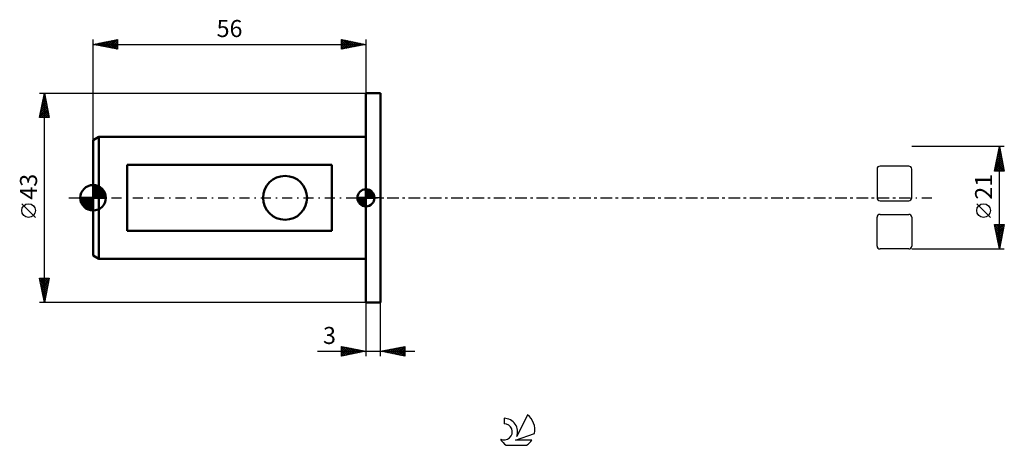
# Model space of a CAD drawing. Units: millimetres. Extents: x -15 to 187, y -51 to 37.
import ezdxf
from ezdxf.enums import TextEntityAlignment as Align

# ---------------------------------------------------------------- set-up
doc = ezdxf.new("R2010")
doc.units = ezdxf.units.MM
doc.header["$LTSCALE"] = 5.15
doc.linetypes.add('LONGDASH_DASH', pattern=[0.85, 0.4, -0.2, 0.05, -0.2])
for name, color, linetype in [('1', 4, 'CONTINUOUS'), ('2', 7, 'CONTINUOUS'), ('4', 2, 'LONGDASH_DASH'), ('CUT', 1, 'CONTINUOUS'), ('NOCUT', 7, 'CONTINUOUS'), ('SK1', 4, 'CONTINUOUS'), ('SK2', 7, 'CONTINUOUS'), ('SK4', 2, 'LONGDASH_DASH'), ('SK6', 5, 'CONTINUOUS')]:
    doc.layers.add(name, color=color, linetype=linetype)
doc.styles.get("Standard").update_dxf_attribs({"font": 'Monospac821 BT'})

msp = doc.modelspace()

# ---------------------------------------------------------------- linework, layer by layer
at = {"layer": '1', "color": 4, "linetype": 'CONTINUOUS', "lineweight": 50}
for p, q in [((56, 21.5), (59, 21.5)), ((56, -21.5), (56, 21.5)), ((59, -21.5), (59, 21.5)), ((56, -21.5), (59, -21.5))]:
    msp.add_line(p, q, dxfattribs=at)
at = {"layer": '2', "color": 7, "linetype": 'CONTINUOUS', "lineweight": 25}
for p, q in [((187, 10.5), (168, 10.5)), ((185, 5.5), (186, 10.5)), ((185.98, 10.4), (186.01, 10.43)), ((185.99, 10.44), (186.02, 10.41)), ((186, -10.5), (186, 10.5)), ((186, 10.5), (187, 5.5)), ((185.34, 7.21), (186.44, 8.31)), ((185.45, 7.74), (186.37, 8.66)), ((185.56, 8.28), (186.3, 9.02)), ((185.56, 8.32), (186.65, 7.23)), ((185.64, 8.68), (186.55, 7.76)), ((185.66, 8.81), (186.23, 9.37)), ((185.71, 9.03), (186.44, 8.29)), ((185.77, 9.34), (186.16, 9.72)), ((185.78, 9.38), (186.34, 8.82)), ((185.85, 9.74), (186.23, 9.35)), ((185.87, 9.87), (186.08, 10.08)), ((185.92, 10.09), (186.12, 9.88)), ((185.02, 5.62), (186.65, 7.25)), ((185.13, 6.15), (186.58, 7.6)), ((185.14, 6.2), (185.84, 5.5)), ((185.21, 6.55), (186.26, 5.5)), ((185.24, 6.68), (186.51, 7.96)), ((185.28, 6.91), (186.69, 5.5)), ((185.33, 5.5), (186.72, 6.9)), ((185.35, 7.26), (186.97, 5.64)), ((185.42, 7.61), (186.87, 6.17)), ((185.49, 7.97), (186.76, 6.7)), ((185.75, 5.5), (186.79, 6.54)), ((186.17, 5.5), (186.86, 6.19)), ((187, 5.5), (185, 5.5)), ((185.07, 5.85), (185.42, 5.5)), ((186.6, 5.5), (186.93, 5.83)), ((184.15, -4.02), (181.35, -1.22)), ((186, -10.5), (185, -5.5)), ((185, -5.5), (187, -5.5)), ((185.01, -5.55), (186.66, -7.2)), ((185.02, -5.59), (185.11, -5.5)), ((185.09, -5.95), (185.54, -5.5)), ((185.16, -6.3), (185.96, -5.5)), ((185.23, -6.65), (186.38, -5.5)), ((185.3, -7.01), (186.81, -5.5)), ((185.37, -7.36), (186.94, -5.79)), ((185.39, -5.5), (186.73, -6.85)), ((185.81, -5.5), (186.8, -6.49)), ((187, -5.5), (186, -10.5)), ((186.23, -5.5), (186.87, -6.14)), ((186.66, -5.5), (186.94, -5.79)), ((185.12, -6.08), (186.59, -7.55)), ((185.22, -6.61), (186.52, -7.91)), ((185.33, -7.14), (186.45, -8.26)), ((185.43, -7.67), (186.38, -8.61)), ((185.44, -7.71), (186.84, -6.32)), ((185.51, -8.07), (186.73, -6.85)), ((185.58, -8.42), (186.62, -7.38)), ((185.66, -8.78), (186.52, -7.91)), ((185.54, -8.2), (186.31, -8.97)), ((185.65, -8.73), (186.24, -9.32)), ((185.73, -9.13), (186.41, -8.44)), ((185.75, -9.26), (186.17, -9.67)), ((185.8, -9.48), (186.31, -8.97)), ((185.86, -9.79), (186.09, -10.03)), ((185.87, -9.84), (186.2, -9.5)), ((185.94, -10.19), (186.09, -10.03)), ((168, -10.5), (187, -10.5)), ((185.96, -10.32), (186.02, -10.38)), ((56, -21.5), (56, -32.5)), ((59, -32.5), (59, -21.5)), ((46.02, -31.5), (66, -31.5)), ((51, -32.5), (51, -30.5)), ((51, -30.5), (56, -31.5)), ((51, -30.65), (51.12, -30.52)), ((51, -31.07), (51.48, -30.6)), ((51, -30.65), (52.54, -32.19)), ((51, -31.5), (51.83, -30.67)), ((51, -31.92), (52.18, -30.74)), ((51, -32.35), (52.54, -30.81)), ((51, -31.07), (52.19, -32.26)), ((56, -31.5), (51, -32.5)), ((51, -31.5), (51.84, -32.33)), ((51, -31.92), (51.48, -32.4)), ((51.34, -32.43), (52.89, -30.88)), ((51.35, -30.57), (52.9, -32.12)), ((51.87, -32.33), (53.24, -30.95)), ((51.88, -30.68), (53.25, -32.05)), ((52.4, -32.22), (53.6, -31.02)), ((52.41, -30.78), (53.6, -31.98)), ((52.93, -32.11), (53.95, -31.09)), ((52.94, -30.89), (53.96, -31.91)), ((53.46, -32.01), (54.31, -31.16)), ((53.47, -30.99), (54.31, -31.84)), ((53.99, -31.9), (54.66, -31.23)), ((54, -31.1), (54.66, -31.77)), ((54.52, -31.8), (55.01, -31.3)), ((54.53, -31.21), (55.02, -31.7)), ((55.05, -31.69), (55.37, -31.37)), ((55.06, -31.31), (55.37, -31.63)), ((55.58, -31.58), (55.72, -31.44)), ((55.59, -31.42), (55.73, -31.55)), ((59, -31.5), (64, -30.5)), ((64, -32.5), (59, -31.5)), ((59.3, -31.56), (59.45, -31.41)), ((59.31, -31.44), (59.46, -31.59)), ((59.65, -31.63), (59.98, -31.3)), ((59.66, -31.37), (59.99, -31.7)), ((60.01, -31.7), (60.51, -31.2)), ((60.01, -31.3), (60.52, -31.8)), ((60.36, -31.77), (61.04, -31.09)), ((60.37, -31.23), (61.05, -31.91)), ((60.71, -31.84), (61.57, -30.99)), ((60.72, -31.16), (61.58, -32.02)), ((61.07, -31.91), (62.1, -30.88)), ((61.07, -31.09), (62.11, -32.12)), ((61.42, -31.98), (62.63, -30.77)), ((61.43, -31.01), (62.64, -32.23)), ((61.77, -32.05), (63.16, -30.67)), ((61.78, -30.94), (63.17, -32.33)), ((62.13, -32.13), (63.69, -30.56)), ((62.13, -30.87), (63.7, -32.44)), ((62.48, -32.2), (64, -30.68)), ((62.49, -30.8), (64, -32.31)), ((62.84, -30.73), (64, -31.89)), ((62.84, -32.27), (64, -31.1)), ((63.19, -30.66), (64, -31.47)), ((63.19, -32.34), (64, -31.53)), ((63.54, -32.41), (64, -31.95)), ((63.55, -30.59), (64, -31.04)), ((63.9, -30.52), (64, -30.62)), ((64, -30.5), (64, -32.5)), ((51, -32.35), (51.13, -32.47)), ((63.9, -32.48), (64, -32.38))]:
    msp.add_line(p, q, dxfattribs=at)
msp.add_circle((182.75, -2.62), 1.4, dxfattribs=at)
at = {"layer": '4', "color": 2, "linetype": 'LONGDASH_DASH', "lineweight": 25}
msp.add_line((56, 0), (168, 0), dxfattribs=at)
at = {"layer": 'CUT', "color": 1, "linetype": 'CONTINUOUS', "lineweight": 25}
for p, q in [((167.4, 6.51), (161.49, 6.51)), ((160.89, 5.91), (160.89, 0)), ((168, 0), (168, 5.91)), ((161.49, -0.6), (167.4, -0.6)), ((160.89, -9.9), (160.89, -3.99)), ((161.49, -3.39), (167.4, -3.39)), ((168, -3.99), (168, -9.9)), ((167.4, -10.5), (161.49, -10.5))]:
    msp.add_line(p, q, dxfattribs=at)
for centre, start, end in [((161.49, 5.91), 90, 180), ((167.4, 5.91), 0, 90), ((161.49, 0), 180, 270), ((167.4, 0), 270, 0), ((161.49, -3.99), 90, 180), ((167.4, -3.99), 0, 90), ((161.49, -9.9), 180, 270), ((167.4, -9.9), 270, 360)]:
    msp.add_arc(centre, 0.6, start, end, dxfattribs=at)
at = {"layer": 'NOCUT', "color": 7, "linetype": 'CONTINUOUS', "lineweight": 25}
for p, q in [((56, 0), (56, 21.5)), ((56, 21.5), (59, 21.5)), ((59, 0), (56, 0))]:
    msp.add_line(p, q, dxfattribs=at)
at = {"layer": 'SK1', "color": 4, "linetype": 'CONTINUOUS', "lineweight": 50}
for p, q in [((1.2, 12.5), (0, 11.81)), ((56, 12.5), (1.2, 12.5)), ((1.2, 12.5), (1.2, -12.5)), ((0, 11.81), (0, -11.81)), ((49, 6.78), (7, 6.78)), ((7, 6.78), (7, -6.78)), ((49, -6.78), (49, 6.78)), ((0, 0), (0, 2.62)), ((0, 2.61), (2.61, 0)), ((0, 2.28), (0.32, 2.6)), ((0, 1.91), (0.63, 2.55)), ((0, 1.54), (0.92, 2.46)), ((0, 1.17), (1.18, 2.35)), ((0, 2.24), (2.24, 0)), ((0, 0.8), (1.41, 2.21)), ((0, 0.43), (1.63, 2.06)), ((0.39, 2.59), (2.59, 0.39)), ((0.89, 2.47), (2.47, 0.89)), ((0, 0), (-2.62, 0)), ((-2.6, -0.32), (-2.28, 0)), ((-2.58, 0), (0, -2.58)), ((-2.55, -0.63), (-1.91, 0)), ((-2.46, -0.92), (-1.54, 0)), ((-2.35, -1.18), (-1.17, 0)), ((-2.21, -1.41), (-0.8, 0)), ((-2.21, 0), (0, -2.21)), ((-2.06, -1.63), (-0.43, 0)), ((-1.88, -1.83), (-0.06, 0)), ((-1.84, 0), (0, -1.84)), ((-1.47, 0), (0, -1.47)), ((-1.1, 0), (0, -1.1)), ((-0.73, 0), (0, -0.73)), ((-0.36, 0), (0, -0.36)), ((0, 0.06), (1.83, 1.88)), ((0, 1.87), (1.87, 0)), ((0, 1.5), (1.5, 0)), ((0, 1.13), (1.13, 0)), ((0, 0.76), (0.76, 0)), ((0, 0.39), (0.39, 0)), ((0, 0.01), (0.01, 0)), ((0, 0), (2.62, 0)), ((0, -2.62), (0, 0)), ((0.32, 0), (2.01, 1.69)), ((0.69, 0), (2.17, 1.48)), ((1.06, 0), (2.31, 1.25)), ((1.43, 0), (2.43, 1)), ((1.8, 0), (2.52, 0.72)), ((2.17, 0), (2.59, 0.42)), ((2.54, 0), (2.62, 0.08)), ((56, 0), (54.25, 0)), ((54.25, -0.04), (54.3, 0)), ((54.27, -0.27), (54.54, 0)), ((54.32, -0.47), (54.79, 0)), ((54.38, -0.66), (55.04, 0)), ((54.46, -0.83), (55.29, 0)), ((54.49, 0), (56, -1.51)), ((54.55, -0.98), (55.53, 0)), ((54.66, -1.12), (55.78, 0)), ((54.73, 0), (56, -1.27)), ((54.98, 0), (56, -1.02)), ((55.23, 0), (56, -0.77)), ((55.48, 0), (56, -0.52)), ((55.72, 0), (56, -0.28)), ((55.97, 0), (56, -0.03)), ((56, 0), (56, 1.75)), ((56, 1.7), (56.04, 1.75)), ((56, 1.46), (56.27, 1.73)), ((56, 1.7), (57.7, 0)), ((56, 1.21), (56.47, 1.68)), ((56, 0.96), (56.66, 1.62)), ((56, 0.71), (56.83, 1.54)), ((56, 1.46), (57.46, 0)), ((56, 0.47), (56.98, 1.45)), ((56, 0.22), (57.12, 1.34)), ((56, 1.21), (57.21, 0)), ((56, 0.96), (56.96, 0)), ((56, 0.71), (56.71, 0)), ((56, 0.47), (56.47, 0)), ((56, 0.22), (56.22, 0)), ((56, 0), (57.75, 0)), ((56, -1.75), (56, 0)), ((56.03, 0), (57.25, 1.22)), ((56.22, 1.74), (57.74, 0.22)), ((56.28, 0), (57.37, 1.09)), ((56.52, 0), (57.47, 0.95)), ((56.53, 1.67), (57.67, 0.53)), ((56.77, 0), (57.56, 0.79)), ((57.02, 0), (57.64, 0.62)), ((57.04, 1.41), (57.41, 1.04)), ((57.27, 0), (57.7, 0.43)), ((57.51, 0), (57.74, 0.22)), ((-2.6, -0.36), (-0.36, -2.6)), ((-2.49, -0.84), (-0.84, -2.49)), ((-2, -1.69), (-1.69, -2)), ((-1.69, -2.01), (0, -0.32)), ((-1.48, -2.17), (0, -0.69)), ((-1.25, -2.31), (0, -1.06)), ((-1, -2.43), (0, -1.43)), ((-0.72, -2.52), (0, -1.8)), ((54.25, -0.01), (55.99, -1.75)), ((54.27, -0.28), (55.72, -1.73)), ((54.36, -0.62), (55.38, -1.64)), ((54.78, -1.25), (56, -0.03)), ((54.91, -1.37), (56, -0.28)), ((55.05, -1.47), (56, -0.52)), ((55.21, -1.56), (56, -0.77)), ((55.38, -1.64), (56, -1.02)), ((55.57, -1.7), (56, -1.27)), ((55.78, -1.74), (56, -1.51)), ((-0.42, -2.59), (0, -2.17)), ((-0.08, -2.62), (0, -2.54)), ((7, -6.78), (49, -6.78)), ((0, -11.81), (1.2, -12.5)), ((1.2, -12.5), (56, -12.5))]:
    msp.add_line(p, q, dxfattribs=at)
msp.add_circle((39.4, 0), 4.5, dxfattribs=at)
for centre, radius, start, end in [((0, 0), 2.62, 90, 180), ((0, 0), 2.62, 0, 90), ((0, 0), 2.62, 180, 270), ((0, 0), 2.62, 270, 0), ((56, 0), 1.75, 90, 180), ((56, 0), 1.75, 180, 270), ((56, 0), 1.75, 0, 90), ((56, 0), 1.75, 270, 0)]:
    msp.add_arc(centre, radius, start, end, dxfattribs=at)
at = {"layer": 'SK2', "color": 7, "linetype": 'CONTINUOUS', "lineweight": 25}
for p, q in [((0, 11.81), (0, 32.5)), ((0, 31.5), (5, 32.5)), ((2.91, 30.92), (4.37, 32.37)), ((3.27, 30.85), (4.9, 32.48)), ((4.35, 32.37), (5, 31.72)), ((4.7, 32.44), (5, 32.14)), ((5, 32.5), (5, 30.5)), ((51, 30.5), (51, 32.5)), ((51, 32.5), (56, 31.5)), ((51, 32.34), (51.14, 32.47)), ((51, 31.91), (51.49, 32.4)), ((51, 31.49), (51.84, 32.33)), ((51.1, 32.48), (52.73, 30.85)), ((51.63, 32.37), (53.08, 30.92)), ((56, 32.5), (56, 21.5)), ((0, 31.5), (56, 31.5)), ((5, 30.5), (0, 31.5)), ((0.08, 31.48), (0.13, 31.53)), ((0.1, 31.52), (0.16, 31.47)), ((0.44, 31.41), (0.66, 31.63)), ((0.46, 31.59), (0.69, 31.36)), ((0.79, 31.34), (1.19, 31.74)), ((0.81, 31.66), (1.22, 31.26)), ((1.15, 31.27), (1.72, 31.84)), ((1.16, 31.73), (1.75, 31.15)), ((1.5, 31.2), (2.25, 31.95)), ((1.52, 31.8), (2.28, 31.04)), ((1.85, 31.13), (2.78, 32.06)), ((1.87, 31.87), (2.81, 30.94)), ((2.21, 31.06), (3.31, 32.16)), ((2.22, 31.94), (3.34, 30.83)), ((2.56, 30.99), (3.84, 32.27)), ((2.58, 32.02), (3.87, 30.73)), ((2.93, 32.09), (4.4, 30.62)), ((3.29, 32.16), (4.93, 30.51)), ((3.62, 30.78), (5, 32.16)), ((3.64, 32.23), (5, 30.87)), ((3.97, 30.71), (5, 31.73)), ((3.99, 32.3), (5, 31.29)), ((4.33, 30.63), (5, 31.31)), ((4.68, 30.56), (5, 30.88)), ((51, 31.06), (52.2, 32.26)), ((51, 30.64), (52.55, 32.19)), ((51, 32.15), (52.38, 30.78)), ((51, 31.73), (52.02, 30.7)), ((56, 31.5), (51, 30.5)), ((51, 31.3), (51.67, 30.63)), ((51, 30.88), (51.32, 30.56)), ((51.36, 30.57), (52.91, 32.12)), ((51.89, 30.68), (53.26, 32.05)), ((52.16, 32.27), (53.44, 30.99)), ((52.42, 30.78), (53.61, 31.98)), ((52.69, 32.16), (53.79, 31.06)), ((52.95, 30.89), (53.97, 31.91)), ((53.22, 32.06), (54.15, 31.13)), ((53.48, 31), (54.32, 31.84)), ((53.75, 31.95), (54.5, 31.2)), ((54.01, 31.1), (54.67, 31.77)), ((54.28, 31.84), (54.85, 31.27)), ((54.54, 31.21), (55.03, 31.69)), ((54.81, 31.74), (55.21, 31.34)), ((55.07, 31.31), (55.38, 31.62)), ((55.34, 31.63), (55.56, 31.41)), ((55.6, 31.42), (55.73, 31.55)), ((55.87, 31.53), (55.91, 31.48)), ((-11, 21.5), (56, 21.5)), ((-11, 16.5), (-10, 21.5)), ((-10.34, 19.78), (-9.77, 20.35)), ((-10.24, 20.31), (-9.84, 20.71)), ((-10.24, 20.29), (-9.64, 19.69)), ((-10.17, 20.65), (-9.74, 20.22)), ((-10.13, 20.84), (-9.91, 21.06)), ((-10.1, 21), (-9.85, 20.75)), ((-10.03, 21.37), (-9.98, 21.42)), ((-10.03, 21.35), (-9.96, 21.28)), ((-10, -21.5), (-10, 21.5)), ((-10, 21.5), (-9, 16.5)), ((-10.98, 16.6), (-9.35, 18.23)), ((-10.87, 17.13), (-9.42, 18.59)), ((-10.77, 17.66), (-9.49, 18.94)), ((-10.66, 18.19), (-9.56, 19.29)), ((-10.6, 18.52), (-9.11, 17.04)), ((-10.56, 18.72), (-9.63, 19.65)), ((-10.52, 18.88), (-9.21, 17.57)), ((-10.45, 19.25), (-9.7, 20)), ((-10.45, 19.23), (-9.32, 18.1)), ((-10.38, 19.58), (-9.43, 18.63)), ((-10.31, 19.94), (-9.53, 19.16)), ((-9, 16.5), (-11, 16.5)), ((-10.95, 16.76), (-10.69, 16.5)), ((-10.88, 17.11), (-10.27, 16.5)), ((-10.81, 17.46), (-9.84, 16.5)), ((-10.74, 17.82), (-9.42, 16.5)), ((-10.67, 18.17), (-9, 16.51)), ((-10.66, 16.5), (-9.28, 17.88)), ((-10.23, 16.5), (-9.21, 17.53)), ((-9.81, 16.5), (-9.13, 17.17)), ((-9.38, 16.5), (-9.06, 16.82)), ((-11.85, -4.02), (-14.65, -1.22)), ((-10, -21.5), (-11, -16.5)), ((-11, -16.5), (-9, -16.5)), ((-11, -16.51), (-10.99, -16.5)), ((-10.93, -16.86), (-10.56, -16.5)), ((-10.93, -16.83), (-9.38, -18.39)), ((-10.86, -17.22), (-10.14, -16.5)), ((-10.84, -16.5), (-9.31, -18.04)), ((-10.83, -17.36), (-9.45, -18.74)), ((-10.79, -17.57), (-9.71, -16.5)), ((-10.72, -17.92), (-9.29, -16.5)), ((-10.72, -17.89), (-9.52, -19.1)), ((-10.64, -18.28), (-9.03, -16.67)), ((-10.57, -18.63), (-9.14, -17.2)), ((-10.5, -18.99), (-9.25, -17.73)), ((-10.42, -16.5), (-9.24, -17.68)), ((-9, -16.5), (-10, -21.5)), ((-9.99, -16.5), (-9.17, -17.33)), ((-9.57, -16.5), (-9.09, -16.97)), ((-9.15, -16.5), (-9.02, -16.62)), ((-10.62, -18.42), (-9.59, -19.45)), ((-10.51, -18.95), (-9.66, -19.8)), ((-10.43, -19.34), (-9.35, -18.26)), ((-10.4, -19.48), (-9.73, -20.16)), ((-10.36, -19.69), (-9.46, -18.79)), ((-10.3, -20.02), (-9.8, -20.51)), ((-10.29, -20.05), (-9.56, -19.32)), ((-10.22, -20.4), (-9.67, -19.85)), ((56, -21.5), (-11, -21.5)), ((-10.19, -20.55), (-9.87, -20.86)), ((-10.15, -20.75), (-9.78, -20.38)), ((-10.08, -21.11), (-9.88, -20.91)), ((-10.08, -21.08), (-9.94, -21.22)), ((-10.01, -21.46), (-9.99, -21.44))]:
    msp.add_line(p, q, dxfattribs=at)
msp.add_circle((-13.25, -2.62), 1.4, dxfattribs=at)
at = {"layer": 'SK4', "color": 2, "linetype": 'LONGDASH_DASH', "lineweight": 25}
msp.add_line((-5, 0), (173, 0), dxfattribs=at)
at = {"layer": 'SK6', "color": 5, "linetype": 'CONTINUOUS', "lineweight": 25}
for p, q in [((84.34, -45.26), (84.34, -46.37)), ((89.13, -44.56), (86.94, -49.01)), ((86.68, -49.72), (90.6, -48.35)), ((90.04, -49.72), (86.68, -49.72)), ((84.8, -50.8), (88.94, -50.8))]:
    msp.add_line(p, q, dxfattribs=at)
for centre, radius, start, end in [((84.35, -48.04), 1.68, 243.4215, 90.3602), ((84.36, -48.02), 2.76, 338.9379, 90.4446), ((86.87, -47.61), 3.8, 348.7239, 53.4691), ((86.87, -47.61), 3.8, 210.5484, 236.978), ((86.87, -47.61), 3.8, 303.022, 326.3732)]:
    msp.add_arc(centre, radius, start, end, dxfattribs=at)

# ---------------------------------------------------------------- texts
at = {"layer": '2', "color": 7, "linetype": 'CONTINUOUS', "lineweight": 25}
msp.add_text('21', height=3.5, rotation=90, dxfattribs=at).set_placement((184.5, 2.27), align=Align.CENTER)
msp.add_text('3', height=3.5, dxfattribs=at).set_placement((48.51, -30), align=Align.CENTER)
at = {"layer": 'SK2', "color": 7, "linetype": 'CONTINUOUS', "lineweight": 25}
msp.add_text('56', height=3.5, dxfattribs=at).set_placement((28, 33), align=Align.CENTER)
msp.add_text('43', height=3.5, rotation=90, dxfattribs=at).set_placement((-11.5, 2.27), align=Align.CENTER)

doc.saveas('drawing.dxf')
